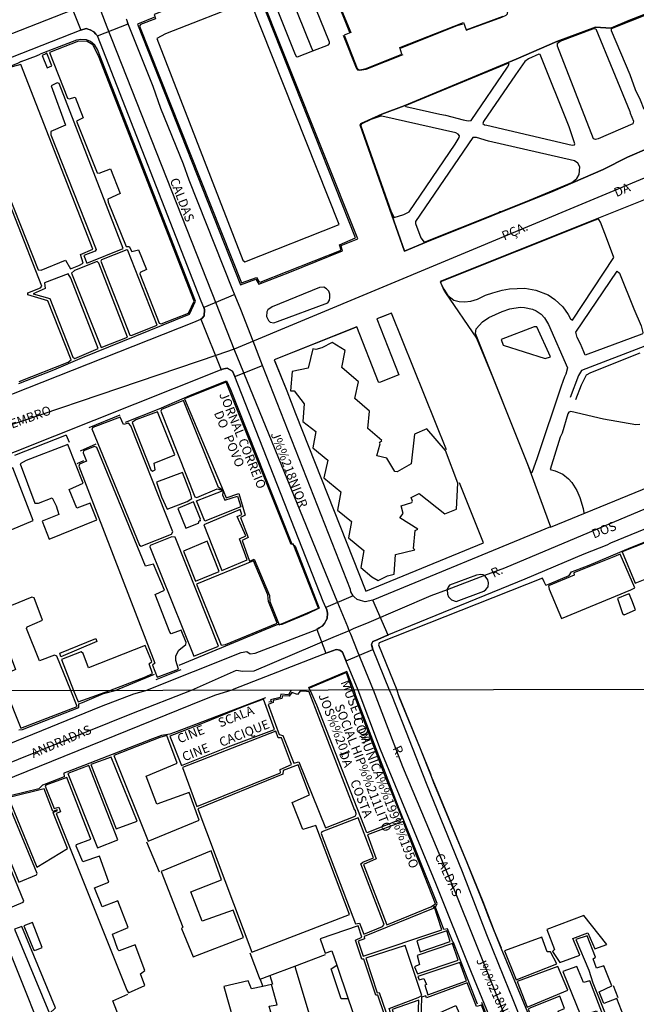
# Model space of a CAD drawing. Extents: x 175883 to 178306, y 1671498 to 1677047.
# Drawn here: x 177546 to 177715, y 1676404 to 1676674 of the extents above; entities that cross this region are included whole.
import ezdxf
from ezdxf.enums import TextEntityAlignment as Align

# ---------------------------------------------------------------- set-up
doc = ezdxf.new("R2010")
doc.units = 0
doc.header["$MEASUREMENT"] = 0
for name, color, linetype in [('IMAGEM', 7, 'CONTINUOUS'), ('V-AREA_VERDE', 3, 'CONTINUOUS'), ('V-CANTEIRO', 6, 'CONTINUOUS'), ('V-CRUZAMENTO', 1, 'CONTINUOUS'), ('V-EDIFICACAO', 7, 'CONTINUOUS'), ('V-EDIFICACAO_IDENTIFICADA', 6, 'CONTINUOUS'), ('V-EIXO_DE_LOGRADOURO', 3, 'CONTINUOUS'), ('V-LOTE', 1, 'CONTINUOUS'), ('V-NOME_DOS_LOGRADOUROS', 7, 'CONTINUOUS'), ('V-QUADRA', 30, 'CONTINUOUS'), ('V-REFERENCIA', 104, 'CONTINUOUS'), ('V-TESTADA', 1, 'CONTINUOUS'), ('X-LIMITE_1000', 7, 'CONTINUOUS')]:
    doc.layers.add(name, color=color, linetype=linetype)
picture_1 = doc.add_image_def('image1.jpg', size_in_pixel=(4031, 4629))

msp = doc.modelspace()

# ---------------------------------------------------------------- linework, layer by layer
at = {"layer": 'V-AREA_VERDE'}
for points in [[(177743.94, 1676685.43), (177713.26, 1676673.51), (177708.33, 1676671.44), (177704.08, 1676671.69), (177693.52, 1676667.76), (177682.38, 1676662.91), (177651.64, 1676650.13), (177645.54, 1676647.8), (177639.89, 1676645.26), (177639.62, 1676644.82), (177651.77, 1676610.32), (177657.86, 1676612.88), (177659.3, 1676613.39), (177692.53, 1676626.75), (177692.53, 1676626.75), (177706.26, 1676632.64), (177712.87, 1676636.06), (177724.79, 1676641.13), (177742.76, 1676648.36), (177749.06, 1676650.18), (177773.13, 1676660.28), (177769.27, 1676670.82), (177761.8, 1676688.86)], [(177734.67, 1676631.18), (177661.51, 1676601.99), (177662.47, 1676599.74), (177663.02, 1676598.86), (177671.52, 1676586.42), (177676, 1676575.67), (177685.49, 1676551.89), (177691.76, 1676534.75), (177691.79, 1676534.67), (177691.79, 1676534.67), (177728.58, 1676549.71)]]:
    msp.add_lwpolyline(points, dxfattribs=at)
at = {"layer": 'V-CANTEIRO'}
msp.add_lwpolyline([(177615.99, 1676590.6), (177616.97, 1676590.97), (177630.74, 1676596.13), (177631.18, 1676596.85), (177631.34, 1676597.55), (177631.31, 1676598.51), (177631.01, 1676599.35), (177630.42, 1676600), (177629.64, 1676600.39), (177628.52, 1676600.33), (177615.48, 1676594.99), (177614.33, 1676594.2), (177614.06, 1676593.65), (177613.94, 1676592.38), (177614.48, 1676591.24), (177614.86, 1676590.91), (177614.97, 1676590.85), (177615.99, 1676590.6)], dxfattribs=at)
msp.add_lwpolyline([(177663.46, 1676517.48), (177663.55, 1676516.29), (177663.86, 1676515.52), (177664.65, 1676514.73), (177665.91, 1676514.29), (177673.51, 1676517.09), (177674.09, 1676517.53), (177674.69, 1676518.31), (177674.8, 1676519.35), (177674.64, 1676520.16), (177673.9, 1676521.21), (177673.69, 1676521.35), (177673.37, 1676521.55), (177672.68, 1676521.7), (177671.53, 1676521.47), (177664.13, 1676518.7), (177663.7, 1676518.17), (177663.46, 1676517.54)], close=True, dxfattribs=at)
at = {"layer": 'V-CRUZAMENTO', "flags": 128}
msp.add_lwpolyline([(177558.22, 1676683.03), (177563.04, 1676670.82), (177564.53, 1676671.27), (177565.63, 1676670.93), (177566.61, 1676670.37), (177567.22, 1676669.71), (177567.62, 1676669.27), (177576.06, 1676672.6), (177575.67, 1676673.65), (177575.59, 1676673.86)], dxfattribs=at)
for points in [[(177606.93, 1676594.28), (177605.39, 1676598), (177605.23, 1676598.38), (177596.78, 1676594.85), (177596.94, 1676594.27), (177596.91, 1676592.52), (177596.3, 1676591.96), (177595.91, 1676591.6), (177601.51, 1676577.74), (177601.91, 1676577.9), (177602.27, 1676578.05), (177603.18, 1676578.22), (177604.62, 1676577.43), (177605.28, 1676575.96), (177612.9, 1676578.94), (177610.31, 1676585.6)], [(177643.13, 1676514.61), (177641, 1676514.15), (177639.75, 1676514.51), (177638.8, 1676514.79), (177638.01, 1676515.54), (177637.71, 1676515.82), (177630.22, 1676512.6), (177630.47, 1676512.01), (177630.7, 1676511.08), (177630.57, 1676509.65), (177630.22, 1676508.94), (177629.89, 1676508.26), (177629.2, 1676507.55), (177628.4, 1676507.01), (177627.71, 1676506.59), (177630.25, 1676500.09), (177631.06, 1676500.41), (177633.06, 1676501.1), (177633.57, 1676501.02), (177634.06, 1676500.94), (177634.74, 1676500.36), (177635.32, 1676499.02), (177635.77, 1676497.99), (177643.1, 1676501.14), (177642.77, 1676502.42), (177642.78, 1676502.8), (177643.1, 1676503.28), (177643.82, 1676503.59), (177646.9, 1676504.93), (177647.27, 1676505.08)]]:
    msp.add_lwpolyline(points, close=True, dxfattribs=at)
at = {"layer": 'V-EDIFICACAO'}
for points in [[(177606.28, 1676682.97), (177605.62, 1676683.96), (177583.16, 1676675.17), (177583.52, 1676673.99), (177579.46, 1676672.37), (177579.12, 1676671.98), (177607.07, 1676601.57), (177611.23, 1676603.09), (177611.82, 1676601.93), (177612.22, 1676601.77), (177634.42, 1676610.57), (177633.96, 1676612.06), (177638.36, 1676613.9), (177610.44, 1676684.35), (177606.28, 1676682.97)], [(177609.57, 1676678.7), (177609.23, 1676678.8), (177586.27, 1676669.82), (177583.87, 1676668.56), (177607.49, 1676607.84), (177607.97, 1676607.39), (177633.87, 1676617.6), (177609.57, 1676678.7)], [(177567.9, 1676663.78), (177566.38, 1676666.81), (177564.8, 1676667.78), (177562.4, 1676667.85), (177554.51, 1676664.72), (177559.45, 1676652.22), (177559.83, 1676652), (177561.49, 1676652.44), (177563.68, 1676646.86), (177561.84, 1676645.87), (177567.54, 1676631.71), (177568.13, 1676631.65), (177571.2, 1676632.8), (177573.86, 1676626.08), (177570.43, 1676624.56), (177570.53, 1676623.71), (177575.47, 1676611.52), (177576.3, 1676611.58), (177577.03, 1676610.16), (177578.87, 1676610.61), (177581.03, 1676605.25), (177579.33, 1676604.44), (177579.22, 1676604.06), (177584.52, 1676590.52), (177585.1, 1676590.36), (177592.56, 1676593.3), (177594.13, 1676596.58), (177567.9, 1676663.78)], [(177553.43, 1676664.38), (177552.42, 1676663.91), (177553.85, 1676660.48), (177555.15, 1676661.09), (177553.77, 1676664.52), (177553.43, 1676664.38)], [(177546.64, 1676661.45), (177544.27, 1676660.77), (177531.57, 1676655.56), (177533.74, 1676649.48), (177537.47, 1676640.7), (177537.26, 1676638.28), (177538.14, 1676638.43), (177551.39, 1676605.19), (177552.16, 1676605.09), (177558.9, 1676607.8), (177560.23, 1676605.48), (177562.53, 1676606.31), (177563.74, 1676606.97), (177562.98, 1676609.34), (177566.39, 1676610.82), (177546.64, 1676661.45)], [(177557.1, 1676656.22), (177556.61, 1676656.44), (177554.93, 1676655.57), (177558.89, 1676644.79), (177554.87, 1676643.1), (177554.86, 1676642.19), (177567.26, 1676610.73), (177566.96, 1676610.29), (177563.91, 1676609.11), (177564.69, 1676607.02), (177574.65, 1676611.05), (177557.1, 1676656.22)], [(177575.98, 1676610.44), (177575.63, 1676610.64), (177568.77, 1676607.93), (177568.56, 1676607.55), (177576.51, 1676587.22), (177576.88, 1676587.13), (177583.99, 1676589.99), (177575.98, 1676610.44)], [(177568.03, 1676606.99), (177567.56, 1676607.41), (177561.37, 1676604.99), (177560.55, 1676604.27), (177568.62, 1676583.84), (177575.88, 1676586.74), (177568.03, 1676606.99)], [(177560.31, 1676602.89), (177559.56, 1676604.11), (177553.09, 1676601.63), (177553.33, 1676600.05), (177550.02, 1676598.62), (177554.59, 1676597.29), (177560.87, 1676581.22), (177561.45, 1676580.87), (177567.82, 1676583.59), (177560.31, 1676602.89)], [(177687.31, 1676589.51), (177678.27, 1676586.05), (177678.85, 1676584.48), (177690.37, 1676580.83), (177691.78, 1676581.35), (177688.07, 1676589.54), (177687.31, 1676589.51)], [(177638.2, 1676569.9), (177639.16, 1676574.51), (177634.62, 1676578.36), (177635.51, 1676583.05), (177631.96, 1676585.25), (177629.13, 1676583.77), (177627.44, 1676583.32), (177626.64, 1676583.49), (177625.36, 1676578.24), (177621.02, 1676577.26), (177620.5, 1676572.02), (177621.53, 1676571.97), (177624.3, 1676568.45), (177623.87, 1676563.58), (177627.44, 1676560.83), (177626.67, 1676556.42), (177630.77, 1676553), (177629.71, 1676548.19), (177634.35, 1676544.35), (177633.42, 1676539.33), (177637.26, 1676536.15), (177636.46, 1676531.7), (177640.65, 1676528.27), (177639.79, 1676523.6), (177642.79, 1676521.04), (177644.57, 1676520.01), (177647.11, 1676521.26), (177648.95, 1676521.75), (177649.32, 1676527.13), (177654.64, 1676528.41), (177654.22, 1676528.81), (177654.69, 1676533.73), (177655.41, 1676534.1), (177650.48, 1676537.16), (177651.44, 1676538.36), (177650.9, 1676540.45), (177653.82, 1676541.39), (177653.99, 1676541.77), (177653.56, 1676542.76), (177655.8, 1676543.9), (177662.82, 1676538.29), (177666.01, 1676539.53), (177666.43, 1676546.74), (177662.97, 1676555.62), (177657.92, 1676561.57), (177654.55, 1676560.11), (177653.57, 1676551.99), (177649.76, 1676549.82), (177649.13, 1676549.86), (177646.92, 1676553.59), (177644.18, 1676554.23), (177645.11, 1676557.45), (177644.92, 1676557.85), (177645.59, 1676558.39), (177641.76, 1676561.72), (177642.2, 1676566.47), (177638.2, 1676569.9)], [(177602.05, 1676544.65), (177601.86, 1676543.47), (177602.52, 1676542.06), (177605.98, 1676543.14), (177606.95, 1676540.21), (177597.06, 1676536.26), (177594.77, 1676541.87), (177600.39, 1676544.08), (177602.05, 1676544.65), (177600.75, 1676545.47), (177591.19, 1676569.34), (177585.21, 1676566.87), (177584.97, 1676566.39), (177594.31, 1676542.98), (177594.83, 1676542.75), (177600.39, 1676545.17)], [(177578.12, 1676564.06), (177577.12, 1676563.35), (177582.29, 1676550.38), (177582.74, 1676549.95), (177583.44, 1676550.32), (177583.13, 1676552.17), (177588.8, 1676554.45), (177584.09, 1676566.25), (177578.12, 1676564.06)], [(177574.76, 1676562.81), (177573.88, 1676564.79), (177566.34, 1676561.96), (177566.07, 1676561.55), (177579.13, 1676529.7), (177579.62, 1676529.47), (177587.95, 1676532.7), (177588.29, 1676533.36), (177576.75, 1676562.41), (177576.17, 1676563.15), (177574.76, 1676562.81)], [(177548.08, 1676552.94), (177546.43, 1676552.01), (177550.5, 1676541.2), (177551.49, 1676541.23), (177555.18, 1676542.67), (177556.31, 1676540.44), (177557.01, 1676538.1), (177552.47, 1676536.27), (177554.38, 1676531.35), (177567.42, 1676536.65), (177565.64, 1676541.19), (177561.96, 1676539.81), (177559.84, 1676544.97), (177563.67, 1676546.72), (177559.54, 1676557.27), (177548.08, 1676552.94)], [(177580.81, 1676523.96), (177567.42, 1676556.5), (177566.79, 1676556.73), (177563.81, 1676555.53), (177563.69, 1676555.03), (177564.58, 1676552.74), (177562.71, 1676551.94), (177562.52, 1676551.37), (177583.38, 1676497.32), (177582.68, 1676496.81), (177584, 1676493.52), (177589.84, 1676495.69), (177589.07, 1676498.05), (177589.1, 1676499.35), (177589.91, 1676500.91), (177591.81, 1676502.5), (177591.91, 1676503.05), (177590.54, 1676506.37), (177587.86, 1676505.41), (177587.42, 1676505.87), (177583.45, 1676516.15), (177586.03, 1676517.4), (177583.02, 1676524.52), (177580.81, 1676523.96)], [(177535.71, 1676547.71), (177523.59, 1676542.7), (177529.33, 1676527.54), (177528.96, 1676526.98), (177530.29, 1676523.59), (177535.44, 1676525.65), (177534.09, 1676529.78), (177549.98, 1676536.49), (177544.39, 1676550.88), (177535.71, 1676547.71)], [(177583.84, 1676546.94), (177585.16, 1676542.92), (177586.7, 1676539.61), (177592.19, 1676541.65), (177593.46, 1676542.48), (177593.13, 1676543.99), (177590.9, 1676549.58), (177583.84, 1676546.94)], [(177589.65, 1676539.76), (177591.88, 1676534.38), (177595.33, 1676535.77), (177595.53, 1676536.34), (177595.94, 1676536.42), (177595.69, 1676536.51), (177595.88, 1676536.79), (177593.95, 1676541.6), (177589.65, 1676539.76)], [(177608.29, 1676532.28), (177605.92, 1676537.56), (177607.16, 1676538.08), (177606.73, 1676539.48), (177596.77, 1676535.26), (177601.74, 1676522.75), (177608.64, 1676525.66), (177606.55, 1676531.47), (177608.29, 1676532.28)], [(177600.81, 1676501.98), (177588.9, 1676531.92), (177587.97, 1676531.98), (177582.04, 1676529.59), (177581.97, 1676529.21), (177594.08, 1676499.28), (177600.81, 1676501.98)], [(177597.7, 1676530.79), (177591.2, 1676528.1), (177594.5, 1676519.85), (177600.95, 1676522.49), (177597.7, 1676530.79)], [(177610.42, 1676525.41), (177594.79, 1676519.06), (177601.55, 1676502.27), (177602.72, 1676502.47), (177616.88, 1676508.32), (177614.53, 1676514.23), (177614.36, 1676516.12), (177610.42, 1676525.41)], [(177708.7, 1676526.36), (177698.16, 1676522.13), (177698.28, 1676521.44), (177691.28, 1676518.57), (177691.41, 1676517.65), (177694.8, 1676509.61), (177713.83, 1676517.5), (177714.88, 1676517.97), (177710.92, 1676527.26), (177708.7, 1676526.36)], [(177534.8, 1676509.4), (177537.22, 1676503.05), (177541.87, 1676504.53), (177545.2, 1676495.61), (177541.04, 1676493.73), (177542.48, 1676489.84), (177546.65, 1676479.52), (177562.04, 1676485.52), (177560.28, 1676489.87), (177556.47, 1676499.29), (177555.87, 1676499.55), (177551.76, 1676498.04), (177548.17, 1676506.87), (177548.37, 1676507.3), (177552.56, 1676509.19), (177550.23, 1676515.28), (177549.63, 1676515.41), (177534.8, 1676509.4)], [(177714.1, 1676514.6), (177713.32, 1676516.41), (177712.82, 1676516.22), (177710.11, 1676515.09), (177711.56, 1676510.97), (177711.95, 1676510.61), (177715.08, 1676512), (177714.1, 1676514.6)], [(177557.29, 1676500.07), (177567.16, 1676504.13), (177567.45, 1676503.32), (177557.58, 1676499.14), (177557.29, 1676500.07)], [(177565.21, 1676496.09), (177563.67, 1676500.03), (177563.19, 1676500.49), (177557.77, 1676498.35), (177561.09, 1676489.85), (177562.33, 1676486.8), (177571.02, 1676489.87), (177580.83, 1676493.58), (177582.67, 1676494.56), (177581.83, 1676497.14), (177582.5, 1676497.8), (177580.72, 1676502.2), (177565.21, 1676496.09)], [(177625.65, 1676489.53), (177624.89, 1676489.57), (177623.15, 1676489.65), (177622.41, 1676488.79), (177620.9, 1676489.33), (177620.2, 1676488.31), (177618.34, 1676488.37), (177618.14, 1676487.7), (177615.74, 1676487.09), (177615.8, 1676486.54), (177614.39, 1676486.02), (177617.44, 1676477.79), (177618.46, 1676477.56), (177621.45, 1676469.96), (177622.79, 1676470.31), (177630.11, 1676452.19), (177638.22, 1676455.43), (177638.64, 1676456.2), (177638.41, 1676456.23), (177638.32, 1676457.1), (177638.13, 1676457.03), (177625.86, 1676488.99), (177625.65, 1676489.53)], [(177590.91, 1676468.74), (177594.86, 1676458.09), (177617.82, 1676467.33), (177617.73, 1676468.26), (177620.84, 1676469.58), (177618.05, 1676476.92), (177617.18, 1676476.89), (177616.51, 1676478.69), (177590.91, 1676468.74)], [(177583.85, 1676458.7), (177581, 1676466.4), (177589.47, 1676469.99), (177586.68, 1676477.5), (177584.69, 1676476.99), (177572.08, 1676472.05), (177581.54, 1676448.6), (177595.5, 1676454.34), (177592.71, 1676461.94), (177583.85, 1676458.7)], [(177571.38, 1676471.63), (177565.83, 1676469.58), (177572.76, 1676451.93), (177578.53, 1676454.08), (177571.38, 1676471.63)], [(177565.22, 1676469.32), (177559.51, 1676467.14), (177567.66, 1676446.77), (177573.24, 1676448.95), (177565.22, 1676469.32)], [(177595.11, 1676457.45), (177609.9, 1676418.13), (177636.68, 1676428.52), (177627.44, 1676452.9), (177623.92, 1676451.77), (177620.97, 1676459.18), (177625.78, 1676461.27), (177622.6, 1676469.54), (177618.53, 1676467.91), (177618.46, 1676466.91), (177595.11, 1676457.45)], [(177553.48, 1676463.93), (177553.29, 1676463.61), (177555.76, 1676457.52), (177557.01, 1676457.93), (177557.49, 1676456.65), (177556.33, 1676456.17), (177575.67, 1676407.73), (177576.16, 1676407.06), (177580.65, 1676408.99), (177579.43, 1676412.19), (177580.61, 1676413.15), (177577.92, 1676420.18), (177573.59, 1676418.54), (177573.2, 1676418.86), (177571.73, 1676423.1), (177576.03, 1676424.89), (177573.24, 1676432.21), (177568.94, 1676430.6), (177566.79, 1676435.77), (177570.74, 1676437.34), (177568.2, 1676444.43), (177563.65, 1676442.92), (177561.75, 1676447.25), (177561.88, 1676447.64), (177565.83, 1676449.14), (177559.22, 1676466.02), (177553.48, 1676463.93)], [(177555.27, 1676456.97), (177552.97, 1676462.9), (177543.76, 1676460.63), (177543.12, 1676461.56), (177542.83, 1676461.36), (177550.98, 1676441.45), (177559.41, 1676446.61), (177555.59, 1676456.14), (177555.47, 1676456.47), (177556.66, 1676457), (177556.57, 1676457.18), (177555.37, 1676456.75), (177555.31, 1676456.88), (177555.3, 1676456.9), (177555.27, 1676456.97)], [(177542.19, 1676461.2), (177537.18, 1676458.7), (177546.04, 1676437.34), (177550.91, 1676439.36), (177551.11, 1676439.68), (177542.19, 1676461.2)], [(177536.54, 1676458.48), (177533.24, 1676456.91), (177532.6, 1676455.14), (177530.96, 1676454.47), (177541.39, 1676429.39), (177547.29, 1676431.82), (177547.48, 1676432.18), (177536.54, 1676458.48)], [(177629.14, 1676451.16), (177628.89, 1676450.72), (177638.38, 1676425.92), (177639.42, 1676426.15), (177640.6, 1676423.1), (177645.73, 1676425.15), (177646.18, 1676425.7), (177639.83, 1676442.34), (177640.31, 1676442.86), (177643.32, 1676444.04), (177639.09, 1676454.95), (177629.14, 1676451.16)], [(177641.65, 1676450.3), (177644.03, 1676443.72), (177640.56, 1676442.15), (177646.95, 1676425.66), (177659.01, 1676430.57), (177660.29, 1676431.37), (177651.44, 1676453.99), (177641.65, 1676450.3)], [(177596.33, 1676426.66), (177593.25, 1676434.74), (177601.66, 1676438.01), (177598.74, 1676445.97), (177585.04, 1676440.29), (177591.04, 1676425.02), (177590.65, 1676424.64), (177593.83, 1676416.84), (177607.65, 1676422.14), (177604.83, 1676429.71), (177596.33, 1676426.66)], [(177640.73, 1676422.41), (177640.82, 1676421.85), (177639.08, 1676421.13), (177640.44, 1676417.07), (177661.99, 1676424.25), (177659.9, 1676430.73), (177659.65, 1676430.15), (177640.73, 1676422.41)], [(177690.79, 1676424.35), (177692.85, 1676418.9), (177692.37, 1676418.38), (177694.32, 1676415.37), (177699.86, 1676417.3), (177697.95, 1676421.88), (177702.05, 1676423.48), (177703.91, 1676419.06), (177707.22, 1676420.24), (177700.96, 1676428.23), (177690.79, 1676424.35)], [(177546.86, 1676425.19), (177544.87, 1676424.44), (177554.44, 1676401.38), (177556.14, 1676402.86), (177546.86, 1676425.19)], [(177547.42, 1676425.4), (177550.11, 1676418.93), (177550.25, 1676418.58), (177550.91, 1676418.81), (177552.45, 1676419.41), (177549.85, 1676426.31), (177547.42, 1676425.4)], [(177636.38, 1676405.34), (177642.26, 1676388.23), (177649.74, 1676390.73), (177644.48, 1676406.39), (177643.9, 1676406.35), (177640.6, 1676416.27), (177640.09, 1676416.24), (177638.33, 1676421.43), (177640.05, 1676422.23), (177639.06, 1676425.38), (177628.7, 1676421.83), (177630.07, 1676417.9), (177631.86, 1676418.48), (177633.2, 1676414.58)], [(177655.19, 1676421.24), (177656.09, 1676418.25), (177664.3, 1676421.08), (177663.34, 1676424), (177655.19, 1676421.24)], [(177679.15, 1676418.51), (177682.39, 1676410.62), (177693.51, 1676414.95), (177691.76, 1676418.25), (177690.92, 1676418.29), (177689.38, 1676422.3), (177679.15, 1676418.51)], [(177703.46, 1676416.3), (177704.14, 1676416.78), (177701.83, 1676422.62), (177698.72, 1676421.59), (177702.31, 1676413.19), (177703.4, 1676409.72), (177711.61, 1676389.35), (177715.81, 1676390.8), (177713.7, 1676396.28), (177710.74, 1676395.22), (177709.17, 1676399.39), (177711.87, 1676400.52), (177710.01, 1676405.49), (177706.39, 1676404.11), (177705.09, 1676407.32), (177708.63, 1676408.89), (177706.45, 1676414.44), (177704.36, 1676413.8), (177703.46, 1676416.3)], [(177641.2, 1676416.52), (177644.32, 1676407), (177644.83, 1676407.09), (177650.41, 1676390.96), (177651.12, 1676391.18), (177647.56, 1676402.76), (177655.54, 1676405.78), (177656.5, 1676406.27), (177651.92, 1676419.99), (177641.2, 1676416.52)], [(177655.29, 1676417.23), (177655.86, 1676414.79), (177654.55, 1676414.15), (177655.32, 1676412.19), (177666.51, 1676415.98), (177664.94, 1676420.53), (177655.29, 1676417.23)], [(177655.44, 1676411.52), (177655.82, 1676410.59), (177657.11, 1676410.94), (177657.82, 1676409.31), (177657.37, 1676409.11), (177658.2, 1676406.48), (177668.76, 1676410.3), (177666.96, 1676415.3), (177655.44, 1676411.52)], [(177682.65, 1676410.08), (177685.4, 1676403.08), (177696.53, 1676407.73), (177693.84, 1676414.21), (177682.65, 1676410.08)], [(177699, 1676414.21), (177695.15, 1676412.86), (177700.1, 1676400.69), (177704.39, 1676402.12), (177706.03, 1676398.18), (177701.99, 1676396.48), (177701.92, 1676396.09), (177705.84, 1676386.89), (177711.21, 1676389.02), (177706.57, 1676399.84), (177702.6, 1676410.27), (177700.87, 1676409.85), (177699, 1676414.21)], [(177625.69, 1676373.24), (177626.49, 1676373.51), (177624.75, 1676379.16), (177622.7, 1676378.51), (177621.67, 1676381.66), (177623.81, 1676382.36), (177621.83, 1676388.71), (177615.48, 1676386.85), (177614.04, 1676392.02), (177619.94, 1676393.85), (177618.05, 1676400.36), (177615.61, 1676400.04), (177614.71, 1676403.37), (177616.83, 1676403.76), (177615.32, 1676409.27), (177612.91, 1676408.75), (177609.8, 1676408.09), (177608.94, 1676410.33), (177602.27, 1676408.76), (177605.99, 1676395.48), (177603.04, 1676394.46), (177606.53, 1676383.26), (177615.9, 1676386.6), (177620.58, 1676371.55)], [(177673.28, 1676400.68), (177673.86, 1676401.06), (177672.86, 1676403.66), (177671.55, 1676403.31), (177668.98, 1676409.72), (177657.82, 1676405.68), (177657.63, 1676406.23), (177656.44, 1676405.81), (177656.25, 1676399.27), (177665.81, 1676403.53), (177677.03, 1676377.9), (177681.56, 1676378.83), (177678.06, 1676388.36), (177678.51, 1676389.07), (177677.61, 1676391.47), (177676.97, 1676391.22), (177673.28, 1676400.68)], [(177686.3, 1676402.86), (177685.68, 1676402.55), (177693.94, 1676382.11), (177705.23, 1676386.67), (177700.35, 1676398.34), (177695.97, 1676396.88), (177693.93, 1676401.95), (177695.6, 1676402.73), (177694.32, 1676406.13), (177686.3, 1676402.86)], [(177642.42, 1676387.59), (177647.04, 1676374.12), (177645.28, 1676372.87), (177647.07, 1676367.32), (177654.45, 1676370.05), (177655.67, 1676405.04), (177648.42, 1676402.44), (177651.92, 1676390.96), (177642.42, 1676387.59)]]:
    msp.add_lwpolyline(points, close=True, dxfattribs=at)
msp.add_lwpolyline([(177546.2, 1676574.57), (177559.57, 1676579.83), (177560.41, 1676580.53), (177554.05, 1676596.71), (177548.5, 1676598.32), (177548.54, 1676598.82), (177551.97, 1676600.21), (177552.4, 1676600.69), (177537.86, 1676637.58)], dxfattribs=at)
at = {"layer": 'V-EDIFICACAO_IDENTIFICADA'}
msp.add_lwpolyline([(177631.49, 1676683.63), (177637.03, 1676670.22), (177635.2, 1676669.45), (177638.77, 1676660.37), (177638.77, 1676660.37), (177639.13, 1676660.05), (177639.51, 1676660.02), (177641.28, 1676660.37), (177651.04, 1676664.23), (177650.46, 1676666.13), (177667.92, 1676672.93), (177668.71, 1676670.98), (177678.78, 1676674.68)], dxfattribs=at)
for points in [[(177602.05, 1676544.65), (177602.86, 1676542.72), (177606.37, 1676543.82), (177608.07, 1676537.96), (177606.87, 1676537.3), (177608.91, 1676531.77), (177607.28, 1676531.02), (177609.33, 1676525.35), (177610.6, 1676525.84), (177614.79, 1676515.93), (177614.84, 1676514.28), (177617.46, 1676507.87), (177628.18, 1676512.44), (177621.24, 1676530.11), (177620.71, 1676529.87), (177602.88, 1676574.4), (177591.51, 1676569.81), (177602.05, 1676544.65)], [(177715.04, 1676519.33), (177717.7, 1676520.4), (177720.37, 1676514.95), (177727.22, 1676517.78), (177725.41, 1676522.98), (177731.51, 1676525.46), (177735.86, 1676515.18), (177738.51, 1676516.25), (177734.42, 1676526.56), (177735.91, 1676527.27), (177744.54, 1676507.47), (177750.44, 1676510.04), (177747.44, 1676517.36), (177750.43, 1676518.6), (177753.61, 1676511.38), (177760.16, 1676513.96), (177748.46, 1676542.78), (177741.2, 1676539.65), (177740.46, 1676539.33), (177739.2, 1676538.83), (177711.4, 1676527.84), (177715.04, 1676519.33)], [(177637.45, 1676490), (177646.16, 1676466.9), (177651.11, 1676454.68), (177641.42, 1676450.85), (177627.78, 1676485.81), (177626.34, 1676488.99), (177625.67, 1676490.52), (177626.69, 1676490.99), (177635.83, 1676494.81)], [(177613.17, 1676487.48), (177607.75, 1676485.49), (177594.31, 1676480), (177587.44, 1676477.36), (177590.69, 1676469.32), (177603.47, 1676474.45), (177616.12, 1676479.23), (177613.17, 1676487.48)]]:
    msp.add_lwpolyline(points, close=True, dxfattribs=at)
at = {"layer": 'V-EIXO_DE_LOGRADOURO'}
for points in [[(177439.29, 1676628.78), (177563.06, 1676677.33), (177567.41, 1676679.03), (177574.39, 1676681.77), (177607.1, 1676694.6), (177613.68, 1676697.18), (177621.51, 1676700.26), (177663.66, 1676716.79), (177678.87, 1676722.75), (177693.5, 1676728.5), (177735.63, 1676745.02), (177742.33, 1676747.65), (177751.42, 1676751.21), (177779.32, 1676762.16), (177786.44, 1676764.95), (177792.04, 1676767.15), (177813.28, 1676775.48), (177863.93, 1676795.36)], [(177577.57, 1676785.45), (177578, 1676784.45), (177582.58, 1676773.76), (177585.45, 1676767.08), (177610.67, 1676704.65), (177613.68, 1676697.18), (177616.76, 1676689.57), (177626.21, 1676666.18), (177626.62, 1676665.16)], [(177689.9, 1676374.85), (177687.65, 1676379.88), (177687.46, 1676380.31), (177665.77, 1676434.52), (177651.32, 1676468.91), (177643.27, 1676490.01), (177638.93, 1676500.63), (177637.03, 1676505.3), (177636.64, 1676506.26), (177636.21, 1676507.3), (177633.53, 1676513.87), (177607.78, 1676576.94), (177605.12, 1676583.44), (177600.27, 1676595.74), (177570.3, 1676671.71), (177567.41, 1676679.03), (177564.5, 1676686.43), (177539.3, 1676750.33), (177534.89, 1676761.5)], [(177816.08, 1676400.85), (177816.17, 1676411.34), (177816.41, 1676437.35), (177818, 1676490.37), (177820.46, 1676521.33), (177820.85, 1676526.28), (177821.05, 1676529.91), (177823.71, 1676579.11), (177824.02, 1676584.88), (177821.71, 1676666.05), (177821.49, 1676673.71), (177605.12, 1676583.44), (177600.34, 1676581.82), (177519.91, 1676554.56)], [(177823.71, 1676579.11), (177813.68, 1676575.44), (177795.7, 1676569.11), (177789.62, 1676568.59), (177716.27, 1676539.05), (177679.14, 1676523.41), (177673.69, 1676521.35), (177663.46, 1676517.48), (177658.96, 1676515.78), (177641.98, 1676508.54), (177637.73, 1676506.73), (177636.64, 1676506.26), (177635.73, 1676505.87), (177632.16, 1676504.36), (177610.47, 1676495.18), (177607.49, 1676495.05), (177605.68, 1676495.31), (177593.26, 1676489.91), (177576.99, 1676483.52), (177539.67, 1676468.46)]]:
    msp.add_lwpolyline(points, dxfattribs=at)
at = {"layer": 'V-LOTE'}
for points in [[(177546.72, 1676662.23), (177550.87, 1676663.85), (177551.88, 1676664.25)], [(177648.17, 1676593.28), (177644.21, 1676591.75), (177644.23, 1676591.7)], [(177644.23, 1676591.7), (177650.18, 1676576.38), (177644.94, 1676574.31), (177644.68, 1676574.34), (177638.71, 1676589.51)], [(177616.08, 1676580.52), (177616.19, 1676580.15), (177619.57, 1676571.99)], [(177619.57, 1676571.99), (177621.88, 1676565.8), (177641.18, 1676517.09), (177673.42, 1676530.38), (177666.84, 1676546.78)], [(177689.63, 1676520.7), (177644.86, 1676502.9), (177644.67, 1676502.38), (177649.67, 1676490.03)], [(177690.52, 1676518.71), (177690.08, 1676519.7), (177689.63, 1676520.7)], [(177649.67, 1676490.03), (177649.96, 1676489), (177650.06, 1676488.74)], [(177659.11, 1676466.4), (177659.98, 1676464.24), (177668.95, 1676442.58), (177673.25, 1676432.01), (177676.33, 1676423.95), (177678.28, 1676419.37), (177678.22, 1676419.37)], [(177552.02, 1676397.18), (177552, 1676397.22), (177541.26, 1676424.3)], [(177612.18, 1676410.7), (177612.04, 1676411.09), (177609.48, 1676417.93)], [(177621.7, 1676414.33), (177622.01, 1676413.29), (177627.87, 1676393.83)], [(177636.38, 1676405.34), (177634.45, 1676405.4), (177633.67, 1676407.56), (177631.69, 1676413.56), (177633.2, 1676414.58)], [(177612.18, 1676410.7), (177612.25, 1676410.74), (177614.88, 1676411.75)], [(177576.67, 1676392.88), (177575.61, 1676395.16), (177571.87, 1676404.78), (177575.99, 1676406.64)]]:
    msp.add_lwpolyline(points, dxfattribs=at)
at = {"layer": 'V-LOTE', "flags": 128}
for points in [[(177663.27, 1676555.82), (177648.17, 1676593.28)], [(177638.71, 1676589.51), (177616.08, 1676580.52)], [(177559.07, 1676559.86), (177544.89, 1676554.3)], [(177559.07, 1676559.86), (177559.88, 1676557.92)], [(177594.09, 1676498.46), (177589.9, 1676496.72)], [(177650.06, 1676488.74), (177656.05, 1676473.95)], [(177656.05, 1676473.95), (177659.11, 1676466.4)], [(177584.61, 1676440.09), (177581.16, 1676448.3)], [(177621.7, 1676414.33), (177630.14, 1676417.53)], [(177614.88, 1676411.75), (177621.7, 1676414.33)], [(177614.88, 1676411.75), (177615.6, 1676409.4)], [(177612.18, 1676410.7), (177612.91, 1676408.75)], [(177710.3, 1676405.61), (177709.03, 1676408.9)]]:
    msp.add_lwpolyline(points, dxfattribs=at)
at = {"layer": 'V-QUADRA'}
for points in [[(177612.59, 1676687.41), (177621.64, 1676664.6), (177622.11, 1676663.67), (177622.43, 1676663.52), (177626.62, 1676665.16), (177630.97, 1676666.87), (177631.23, 1676667.18), (177631.24, 1676667.57), (177621.51, 1676691.51)], [(177761.8, 1676688.86), (177769.27, 1676670.82), (177773.13, 1676660.28), (177749.06, 1676650.18), (177742.76, 1676648.36), (177724.79, 1676641.13), (177712.87, 1676636.06), (177706.26, 1676632.64), (177692.53, 1676626.75), (177659.3, 1676613.39), (177659.3, 1676613.39), (177657.86, 1676612.88), (177651.77, 1676610.32), (177639.62, 1676644.82), (177639.89, 1676645.26), (177645.54, 1676647.8), (177651.64, 1676650.13), (177682.38, 1676662.91), (177693.52, 1676667.76), (177704.08, 1676671.69), (177708.33, 1676671.44), (177713.26, 1676673.51), (177743.94, 1676685.43)], [(177691.76, 1676534.75), (177643.13, 1676514.61), (177641, 1676514.15), (177639.75, 1676514.51), (177638.8, 1676514.79), (177638.01, 1676515.54), (177637.71, 1676515.82), (177637.08, 1676516.94), (177636.96, 1676517.54), (177612.9, 1676578.95), (177612.89, 1676578.96), (177610.31, 1676585.6), (177606.93, 1676594.28), (177605.39, 1676598), (177604.55, 1676600.01), (177592.74, 1676629.78), (177591.19, 1676634.08), (177585.03, 1676649.35), (177582.86, 1676655.38), (177575.98, 1676672.81), (177575.67, 1676673.65), (177575.59, 1676673.86)], [(177494.66, 1676551.57), (177593.99, 1676590.8), (177594.03, 1676590.82), (177595.91, 1676591.6), (177596.3, 1676591.96), (177596.91, 1676592.52), (177596.94, 1676594.25), (177596.94, 1676594.27), (177596.78, 1676594.85), (177596.04, 1676596.59), (177567.62, 1676669.27), (177567.22, 1676669.71), (177566.61, 1676670.37), (177565.65, 1676670.92), (177565.54, 1676670.96), (177564.53, 1676671.27), (177563.04, 1676670.82), (177522.35, 1676654.82)], [(177734.67, 1676631.18), (177661.51, 1676601.99), (177662.47, 1676599.74), (177663.02, 1676598.86), (177671.52, 1676586.42), (177676, 1676575.67), (177685.49, 1676551.89), (177691.76, 1676534.75), (177691.76, 1676534.75), (177691.79, 1676534.67), (177728.58, 1676549.71)], [(177517.13, 1676464.54), (177568.71, 1676485.58), (177577.62, 1676488.99), (177580.9, 1676489.89), (177606.99, 1676500.26), (177608.54, 1676500.52), (177609.43, 1676499.89), (177610.88, 1676500.07), (177627.71, 1676506.59), (177628.4, 1676507.01), (177629.2, 1676507.55), (177629.89, 1676508.26), (177630.22, 1676508.94), (177630.57, 1676509.65), (177630.7, 1676511.08), (177630.47, 1676512.01), (177630.21, 1676512.63), (177629.51, 1676514.26), (177605.29, 1676575.94), (177605.28, 1676575.96), (177604.62, 1676577.43), (177603.18, 1676578.22), (177602.27, 1676578.05), (177601.91, 1676577.9), (177599.46, 1676576.91), (177479.87, 1676529.35)], [(177727, 1676537.94), (177708.21, 1676530.21), (177707.27, 1676529.66), (177700.94, 1676527.24), (177684.75, 1676520.43), (177646.9, 1676504.93), (177643.82, 1676503.59), (177643.1, 1676503.28), (177642.78, 1676502.8), (177642.77, 1676502.44), (177642.79, 1676502.34), (177643.1, 1676501.14), (177647.58, 1676490.02), (177648.41, 1676488.22), (177657.68, 1676464.51), (177667.56, 1676440.28), (177674.29, 1676423.01), (177680.48, 1676407.65), (177680.48, 1676407.65), (177681.28, 1676405.65), (177690.91, 1676381.76)], [(177683.07, 1676380.96), (177670.12, 1676412.55), (177660.34, 1676436.99), (177660.34, 1676436.99), (177660.34, 1676436.99), (177660.34, 1676436.99), (177645.2, 1676473.67), (177639.06, 1676490), (177635.72, 1676498.09), (177635.32, 1676499.02), (177634.74, 1676500.36), (177634.06, 1676500.94), (177633.57, 1676501.02), (177633.06, 1676501.1), (177631.06, 1676500.41), (177604.99, 1676490.2), (177604.45, 1676489.93), (177600.01, 1676488.57), (177596.46, 1676487.26), (177503.31, 1676449.54)]]:
    msp.add_lwpolyline(points, dxfattribs=at)
at = {"layer": 'V-REFERENCIA'}
for points in [[(177716.44, 1676651.7), (177715.12, 1676654.49), (177713.62, 1676658.61), (177708.55, 1676670.69), (177708.49, 1676671.27), (177724.41, 1676677.6), (177724.6, 1676676.93), (177724.43, 1676675.99), (177723.67, 1676672.7), (177722.78, 1676669.76), (177717.9, 1676649.34), (177717.74, 1676649.1), (177717.44, 1676649.13), (177716.44, 1676651.7)], [(177713.64, 1676648.13), (177714.58, 1676645.95), (177714.38, 1676645.14), (177704.84, 1676641.11), (177704.15, 1676640.88), (177703.62, 1676641.04), (177693.72, 1676666.46), (177693.74, 1676667.26), (177694.4, 1676667.79), (177703.39, 1676671.2), (177703.83, 1676671.33), (177704.18, 1676671.24), (177713.49, 1676648.52), (177713.64, 1676648.13)], [(177698.5, 1676639.74), (177696.89, 1676644.38), (177688.99, 1676664.14), (177688.59, 1676664.26), (177685.72, 1676662.99), (177684.78, 1676662.28), (177682.16, 1676658.57), (177673.39, 1676645.78), (177673.21, 1676645.25), (177673.69, 1676644.93), (177674.34, 1676644.77), (177697.76, 1676639.31), (177698.33, 1676639.39), (177698.5, 1676639.74)], [(177670.07, 1676646.1), (177680.03, 1676660.7), (177680.47, 1676661.57), (177680.31, 1676661.84), (177651.99, 1676650.12), (177652.11, 1676649.96), (177661.42, 1676647.8), (177663.03, 1676647.56), (177667.9, 1676646.3), (177669.27, 1676646.01), (177670.07, 1676646.1)], [(177648.95, 1676619.49), (177651.62, 1676620.36), (177653.04, 1676621.1), (177665.65, 1676639.63), (177666.78, 1676641.47), (177666.85, 1676641.88), (177666.46, 1676642.31), (177665.8, 1676642.68), (177645.6, 1676647.31), (177645.28, 1676647.32), (177642.59, 1676646.37), (177639.94, 1676645.09), (177639.83, 1676644.65), (177648.13, 1676621.09), (177648.95, 1676619.49)], [(177657.17, 1676612.73), (177677.33, 1676620.77), (177677.99, 1676621.18), (177678.51, 1676621.27), (177686.05, 1676624.26), (177697.63, 1676629.13), (177699.04, 1676630.15), (177699.67, 1676631.33), (177699.86, 1676633.35), (177699.3, 1676634.42), (177698.41, 1676635.01), (177674.83, 1676640.47), (177671.48, 1676641.44), (177670.53, 1676641.4), (177654.83, 1676618.41), (177654.8, 1676617.89), (177656.27, 1676613.9), (177657.17, 1676612.73)], [(177697.83, 1676591.38), (177709.12, 1676608.56), (177707.41, 1676613.23), (177705.45, 1676618.19), (177705.01, 1676618.97), (177704.81, 1676619.02), (177703.28, 1676618.49), (177661.68, 1676601.89), (177661.86, 1676601.19), (177662.54, 1676599.85), (177663.65, 1676598.11), (177665.3, 1676596.85), (177666.73, 1676596.46), (177668.21, 1676596.38), (177670, 1676596.57), (177671.82, 1676597.11), (177674.02, 1676598.22), (177675.94, 1676598.88), (177678.52, 1676599.61), (177680.58, 1676599.95), (177684.73, 1676600.13), (177687.81, 1676599.63), (177691.15, 1676598.29), (177692.98, 1676597.06), (177695.13, 1676595.04), (177696.66, 1676592.89), (177697.26, 1676591.74), (177697.83, 1676591.38)], [(177700.93, 1676582.69), (177700.03, 1676584.9), (177699.13, 1676586.61), (177698.76, 1676588.11), (177710.09, 1676604.84), (177710.69, 1676604.24), (177714.6, 1676594.47), (177716.66, 1676589.79), (177717.07, 1676588.02), (177717.02, 1676587.66), (177716.84, 1676587.51), (177701.28, 1676581.78), (177700.93, 1676582.69)], [(177686.63, 1676549.54), (177686.53, 1676549.55), (177671.21, 1676587.74), (177671.39, 1676589.03), (177673.18, 1676590.87), (177674.91, 1676592.12), (177678.54, 1676593.78), (177680.68, 1676594.44), (177683.45, 1676594.91), (177684.62, 1676594.85), (177686.88, 1676594.34), (177687.88, 1676593.89), (177689.2, 1676592.97), (177690.12, 1676591.99), (177691.21, 1676590.16), (177696.47, 1676578.26), (177696.03, 1676576.59), (177695.6, 1676575.84), (177694.69, 1676573.25), (177688.14, 1676553.64), (177686.63, 1676549.54)], [(177732.9, 1676551.7), (177725.17, 1676570.81), (177724.96, 1676571.28), (177724.52, 1676571.66), (177724.17, 1676572.46), (177724.16, 1676572.47), (177719.99, 1676582.91), (177719.46, 1676583.98), (177718.81, 1676584.52), (177717.67, 1676584.27), (177700.3, 1676577.56), (177699.44, 1676576.16), (177697.18, 1676570.2)], [(177698.73, 1676569.65), (177700.28, 1676573.69), (177701.65, 1676576.38), (177702.82, 1676577.01), (177716.35, 1676582.43)], [(177716.31, 1676562.75), (177715.21, 1676562.65), (177706.29, 1676564.21), (177697.38, 1676566.32), (177696.86, 1676566.2), (177696.57, 1676565.71), (177694.99, 1676560.44), (177694.48, 1676559.31), (177691.69, 1676550.46), (177693.11, 1676550.1), (177695.15, 1676549.12), (177696.71, 1676547.89), (177697.62, 1676546.91), (177698.99, 1676544.73), (177699.83, 1676542.79), (177700.77, 1676539.77), (177700.93, 1676538.55)]]:
    msp.add_lwpolyline(points, dxfattribs=at)
at = {"layer": 'V-TESTADA'}
for points in [[(177583.03, 1676674.28), (177578.58, 1676672.45), (177606.85, 1676601.03), (177611, 1676602.63), (177611.89, 1676601.25), (177620.37, 1676604.5), (177634.8, 1676610.39), (177634.46, 1676611.87), (177638.96, 1676613.64), (177610.57, 1676684.95), (177606.37, 1676683.39)], [(177668.66, 1676670.85), (177678.41, 1676674.43), (177679.65, 1676674.97), (177679.96, 1676675.34), (177680.09, 1676676.17), (177679.52, 1676678.3), (177676.56, 1676685.77)], [(177631.31, 1676683.4), (177632.94, 1676679.73), (177636.71, 1676670.29)], [(177650.72, 1676665.92), (177666.18, 1676672.13), (177667.76, 1676672.6)], [(177546.04, 1676574.03), (177555.63, 1676577.79), (177563.49, 1676581.17), (177592.89, 1676592.99), (177594.48, 1676596.61), (177567.59, 1676665.52), (177566.87, 1676666.76), (177565.7, 1676667.78), (177564.62, 1676668.19), (177563.05, 1676668.32), (177561.83, 1676668.11), (177559.48, 1676667.18), (177552.87, 1676664.64), (177551.88, 1676664.25)], [(177634.93, 1676669.51), (177638.53, 1676660.5), (177638.89, 1676660.02), (177639.44, 1676659.85), (177641.26, 1676660.13), (177651.42, 1676664.14)], [(177546.72, 1676662.23), (177545.89, 1676661.78), (177531.04, 1676655.86)], [(177546.72, 1676662.23), (177550.87, 1676663.85), (177551.88, 1676664.25)], [(177648.17, 1676593.28), (177645.23, 1676592.1), (177644.23, 1676591.7)], [(177638.71, 1676589.51), (177637.67, 1676589.09), (177616.08, 1676580.52)], [(177575.27, 1676563.4), (177584.57, 1676567.06), (177593.6, 1676571.02), (177602.95, 1676574.72), (177604.07, 1676572.34), (177620.41, 1676531.21), (177620.81, 1676530.21), (177621.81, 1676529.4), (177628.43, 1676512.42), (177625.17, 1676510.86), (177618.11, 1676507.94), (177617.11, 1676507.97), (177616.11, 1676507.56), (177594.09, 1676498.46)], [(177619.57, 1676571.99), (177621.88, 1676565.8), (177641.18, 1676517.09), (177673.42, 1676530.38), (177666.84, 1676546.78)], [(177690.52, 1676518.71), (177691.52, 1676519.13), (177696.9, 1676521.37), (177697.55, 1676522.37), (177698.55, 1676522.76), (177702.38, 1676524.25), (177713.78, 1676529.03), (177748.04, 1676542.78), (177749.04, 1676542.68), (177750.04, 1676543.09), (177777.55, 1676554.25)], [(177689.63, 1676520.7), (177644.86, 1676502.9), (177644.67, 1676502.38), (177649.67, 1676490.03)], [(177671.77, 1676403.9), (177665.21, 1676420.82), (177664.95, 1676421.14), (177663.52, 1676424.59), (177662.52, 1676424.36), (177662.15, 1676425.36), (177660.64, 1676429.46), (177660.27, 1676430.46), (177660.75, 1676431.46), (177650.34, 1676457.46), (177638.46, 1676488.4), (177637.98, 1676490), (177635.93, 1676495.07), (177625.36, 1676490.61)], [(177546.1, 1676479.1), (177547.1, 1676479.22), (177562.47, 1676485.21), (177562.48, 1676486.21), (177563.48, 1676486.62), (177569.31, 1676489.02), (177572.48, 1676489.87), (177583.21, 1676494.32)], [(177620.74, 1676489.99), (177620.01, 1676488.7), (177617.91, 1676488.83), (177617.7, 1676487.91), (177615.08, 1676487.35), (177615.33, 1676486.78), (177614.57, 1676486.64)], [(177613.64, 1676487.9), (177589.5, 1676478.6), (177587.5, 1676477.94), (177585.2, 1676477.54), (177582.67, 1676476.6), (177559.43, 1676467.62), (177558.43, 1676467.23), (177558.54, 1676466.23), (177553.58, 1676464.3), (177552.58, 1676463.91), (177551.58, 1676462.96), (177544.09, 1676461.06)], [(177650.06, 1676488.74), (177650.31, 1676487.94), (177656.05, 1676473.95)], [(177656.05, 1676473.95), (177658.89, 1676467.03), (177659.11, 1676466.4)], [(177659.11, 1676466.4), (177659.71, 1676464.64), (177668.66, 1676443.15), (177673.74, 1676430.64), (177674.58, 1676428.18), (177678.22, 1676419.37)], [(177678.22, 1676419.37), (177685.52, 1676401.69), (177690.1, 1676390.09), (177693.76, 1676381.64), (177715.04, 1676390.05), (177727.95, 1676394.31)], [(177677.12, 1676377.53), (177678.12, 1676377.66), (177681.98, 1676378.65), (177678.88, 1676387.1), (177678.51, 1676388.1), (177678.9, 1676389.1), (177678, 1676391.34), (177677, 1676391.94), (177676.62, 1676392.94), (177674.17, 1676399.42), (177673.79, 1676400.42), (177674.1, 1676401.42), (177672.93, 1676404.33)]]:
    msp.add_lwpolyline(points, dxfattribs=at)
at = {"layer": 'V-TESTADA', "flags": 128}
for points in [[(177663.27, 1676555.82), (177648.17, 1676593.28)], [(177616.08, 1676580.52), (177619.57, 1676571.99)], [(177565.35, 1676561.94), (177573.84, 1676565.4)], [(177559.07, 1676559.86), (177544.89, 1676554.3)], [(177562.97, 1676555.55), (177567.25, 1676557.52)], [(177562.09, 1676552.09), (177563.92, 1676552.9)], [(177594.09, 1676498.46), (177589.9, 1676496.72)], [(177590.44, 1676495.52), (177583.65, 1676492.83)], [(177649.67, 1676490.03), (177650.06, 1676488.74)]]:
    msp.add_lwpolyline(points, dxfattribs=at)
at = {"layer": 'X-LIMITE_1000'}
msp.add_line((178296.16, 1676491.32), (175884.61, 1676486.32), dxfattribs=at)

# ---------------------------------------------------------------- texts
at = {"layer": 'V-NOME_DOS_LOGRADOUROS'}
for s, rotation, p in [('CALDAS', 291.1887, (177590.53, 1676624.25)), ('DA', 23.5246, (177711.53, 1676626.8)), ('PÇA.', 23.5246, (177682.11, 1676615.5)), ('JORNAL CORREIO', 292.2613, (177607.14, 1676558.3)), ('SETEMBRO', 20.1707, (177546.52, 1676563.47)), ('DO   POVO', 292.2613, (177603.45, 1676558.71)), ('J%%218NIOR', 291.1887, (177619.89, 1676550.28)), ('DOS', 21.3012, (177706.56, 1676533.61)), ('R.', 25.641, (177677.21, 1676522.24)), ('MUSEU', 291.1132, (177637.17, 1676487)), ('JOS%%201', 291.1132, (177632.32, 1676480.27)), ('SCALA', 21.5344, (177605.69, 1676482.46)), ('SOCIAL', 291.1132, (177635.54, 1676480.48)), ('CACIQUE', 21.5344, (177607.96, 1676477.9)), ('COMUNICA%%199%%195O', 291.1132, (177646.34, 1676461.75)), ('ANDRADAS', 23.1209, (177557.79, 1676475.63)), ('CINE', 21.5344, (177593.32, 1676477.61)), ('DA', 291.1132, (177640.62, 1676477.58)), ('CINE', 21.5344, (177594.65, 1676472.68)), ('HIP%%211LITO', 291.1132, (177642.4, 1676462.92)), ('R.', 294.7132, (177649.93, 1676473.04)), ('DA', 291.1132, (177635.43, 1676470.95)), ('COSTA', 291.1132, (177639.66, 1676460.18)), ('CALDAS', 294.7132, (177663.47, 1676439.22)), ('J%%218NIOR', 294.7132, (177676.79, 1676406.35))]:
    msp.add_text(s, height=2.5, rotation=rotation, dxfattribs=at).set_placement(p, align=Align.MIDDLE)

# ---------------------------------------------------------------- referenced raster images: frames only (the image files are external)
at = {"layer": 'IMAGEM'}
image = msp.add_image(picture_1, insert=(175883.29, 1674269.2), size_in_units=(2419.3, 2778.2), dxfattribs=at)
image.dxf.flags = 7

doc.saveas('drawing.dxf')
